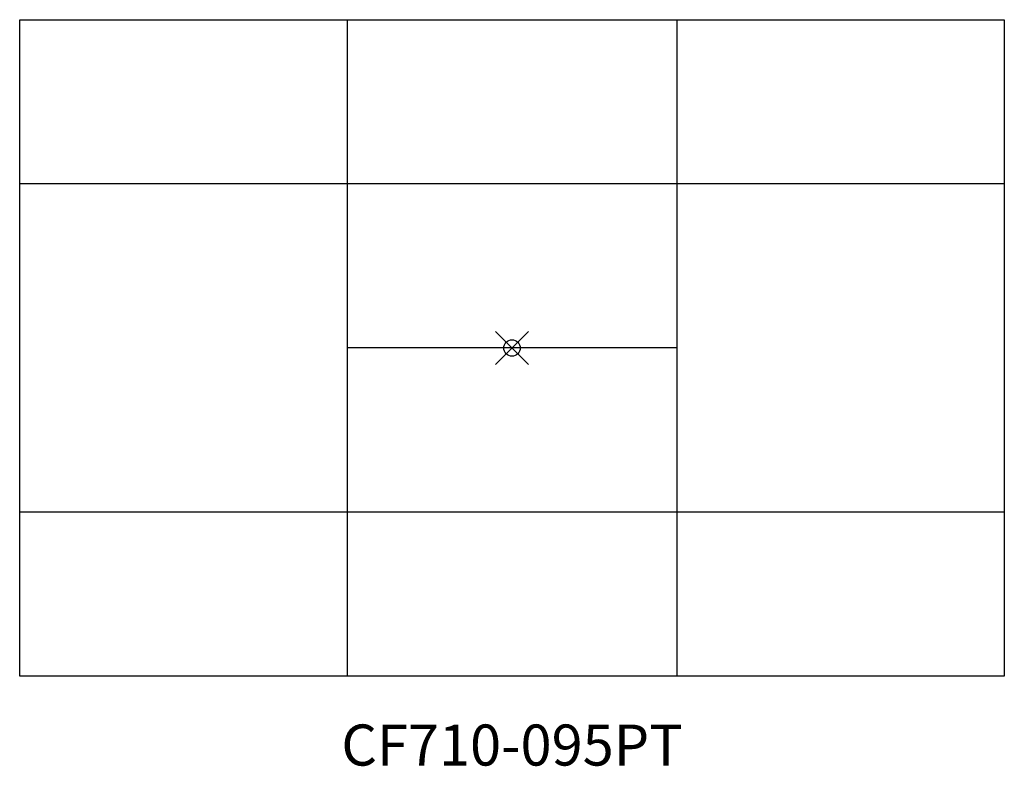
# Model space of a CAD drawing. Units: inches. Extents: x -30 to 30, y -25.5 to 20.
import ezdxf
from ezdxf.enums import TextEntityAlignment as Align

# ---------------------------------------------------------------- set-up
doc = ezdxf.new("R2010")
doc.units = ezdxf.units.IN
doc.header["$MEASUREMENT"] = 0
doc.header["$PDMODE"] = 35
doc.layers.add('AFUFR-P', color=2, linetype='Continuous')
doc.layers.add('AFUFR-P-TN', color=2, linetype='Continuous')
doc.styles.get("Standard").update_dxf_attribs({"font": 'txt.shx'})

msp = doc.modelspace()

# ---------------------------------------------------------------- linework, layer by layer
at = {"layer": 'AFUFR-P'}
for p, q in [((-30, 20), (30, 20)), ((-30, -20), (-30, 20)), ((-10.045, 20), (-10.045, -20)), ((10.045, 20), (10.045, -20)), ((30, 20), (30, -20)), ((30, 10), (-30, 10)), ((10.045, 0), (-10, 0)), ((30, -10), (-30, -10)), ((30, -20), (-30, -20))]:
    msp.add_line(p, q, dxfattribs=at)
msp.add_point((0, 0), dxfattribs=at)

# ---------------------------------------------------------------- texts
at = {"layer": 'AFUFR-P-TN'}
msp.add_text('CF710-095PT', height=2.5, dxfattribs=at).set_placement((0, -25.439), align=Align.CENTER)

doc.saveas('drawing.dxf')
